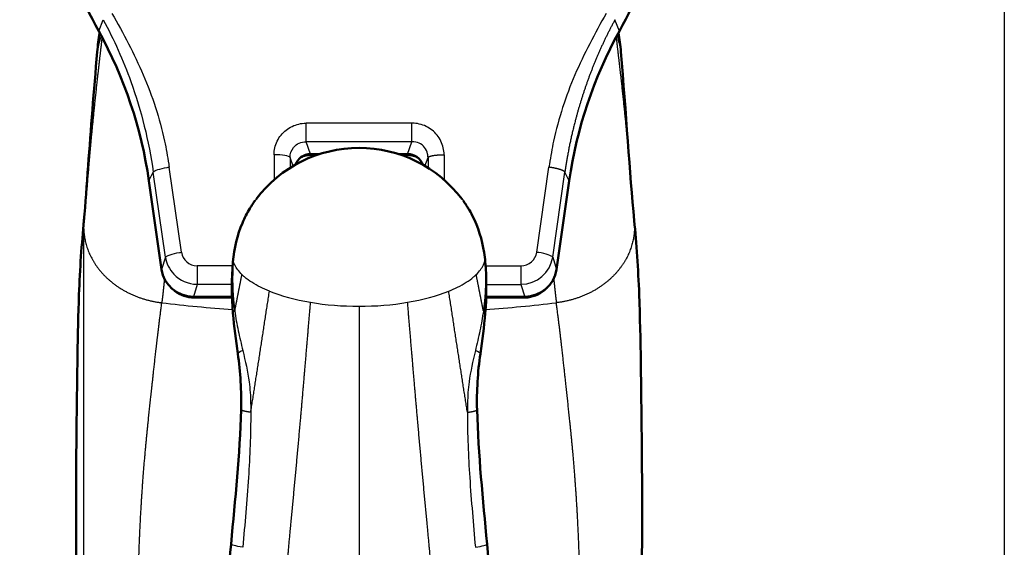
# Model space of a CAD drawing. Units: millimetres. Extents: x 30 to 1752, y 30 to 1230.
# Drawn here: x 208 to 269, y 550 to 583 of the extents above; entities that cross this region are included whole.
import ezdxf

# ---------------------------------------------------------------- set-up
doc = ezdxf.new("R2010")
doc.units = ezdxf.units.MM
doc.header["$LTSCALE"] = 3
doc.layers.add('AM_0', color=7, linetype='Continuous', lineweight=50)
doc.layers.add('AM_5', color=7, linetype='Continuous', lineweight=25)
doc.styles.add('ISOCP 3_5 (Mechanical)', font='isocpeur.ttf')
doc.dimstyles.new('GIS (Mechanical)', dxfattribs={"dimscale": 3, "dimtxt": 3.5, "dimasz": 2.5, "dimexe": 3.175, "dimexo": 0, "dimgap": 0.8, "dimtad": 1, "dimrnd": 1e-08, "dimdsep": 46, "dimtxsty": 'ISOCP 3_5 (Mechanical)', "dimcen": 0.09, "dimdle": 10, "dimclrd": 256, "dimclre": 256, "dimclrt": 256, "dimadec": 0, "dimazin": 2, "dimtfac": 0.571429, "dimtdec": 1, "dimtmove": 0, "dimatfit": 3, "dimfxl": 1, "dimtolj": 1, "dimtzin": 0, "dimlwd": 25, "dimlwe": 25, "dimarcsym": 0})

# ---------------------------------------------------------------- blocks, each defined once
blk = doc.blocks.new('*D28')
at = {"layer": 'AM_5', "linetype": 'Continuous', "lineweight": 25, "transparency": 16777216}
for p, q in [((189.488, 681.53), (189.488, 400.412)), ((269.483, 681.53), (269.483, 400.412)), ((196.988, 409.937), (261.983, 409.937))]:
    blk.add_line(p, q, dxfattribs=at)
at = {"layer": 'AM_5', "linetype": 'Continuous', "transparency": 16777216}
for points in [[(196.988, 411.187), (196.988, 408.687), (189.488, 409.937)], [(261.983, 411.187), (261.983, 408.687), (269.483, 409.937)]]:
    blk.add_solid(points, dxfattribs=at)
at = {"layer": 'Defpoints', "color": 0, "linetype": 'Continuous', "transparency": 16777216}
for p in [(189.488, 681.53), (269.483, 681.53), (269.483, 409.937)]:
    blk.add_point(p, dxfattribs=at)
at = {"layer": 'AM_5', "linetype": 'Continuous', "lineweight": 25, "transparency": 16777216, "insert": (223.186, 417.587), "char_height": 10.5, "attachment_point": 4, "style": 'ISOCP 3_5 (Mechanical)'}
blk.add_mtext('\\A1;80', dxfattribs=at)
blk = doc.blocks.new('*D30')
at = {"layer": 'AM_5', "linetype": 'Continuous', "lineweight": 25, "transparency": 16777216}
for p, q in [((135.086, 751.33), (65.561, 751.33)), ((75.086, 743.83), (75.086, 528.53)), ((229.486, 521.03), (65.561, 521.03))]:
    blk.add_line(p, q, dxfattribs=at)
at = {"layer": 'AM_5', "linetype": 'Continuous', "transparency": 16777216}
for points in [[(73.836, 743.83), (76.336, 743.83), (75.086, 751.33)], [(73.836, 528.53), (76.336, 528.53), (75.086, 521.03)]]:
    blk.add_solid(points, dxfattribs=at)
at = {"layer": 'Defpoints', "color": 0, "linetype": 'Continuous', "transparency": 16777216}
for p in [(135.086, 751.33), (75.086, 521.03), (229.486, 521.03)]:
    blk.add_point(p, dxfattribs=at)
at = {"layer": 'AM_5', "linetype": 'Continuous', "lineweight": 25, "transparency": 16777216, "insert": (66.386, 621.974), "char_height": 10.5, "attachment_point": 4, "rotation": 90, "style": 'ISOCP 3_5 (Mechanical)'}
blk.add_mtext('\\A1;(230)', dxfattribs=at)
blk = doc.blocks.new('*D63')
at = {"layer": 'AM_5', "linetype": 'Continuous', "lineweight": 25, "transparency": 16777216}
for p, q in [((212.412, 570.156), (212.412, 439.868)), ((247.023, 546.196), (247.023, 439.868)), ((219.912, 449.393), (239.523, 449.393))]:
    blk.add_line(p, q, dxfattribs=at)
at = {"layer": 'AM_5', "linetype": 'Continuous', "transparency": 16777216}
for points in [[(219.912, 450.643), (219.912, 448.143), (212.412, 449.393)], [(239.523, 450.643), (239.523, 448.143), (247.023, 449.393)]]:
    blk.add_solid(points, dxfattribs=at)
at = {"layer": 'Defpoints', "color": 0, "linetype": 'Continuous', "transparency": 16777216}
for p in [(212.412, 570.156), (247.023, 546.196), (247.023, 449.393)]:
    blk.add_point(p, dxfattribs=at)
at = {"layer": 'AM_5', "linetype": 'Continuous', "lineweight": 25, "transparency": 16777216, "insert": (223.418, 457.043), "char_height": 10.5, "attachment_point": 4, "style": 'ISOCP 3_5 (Mechanical)'}
blk.add_mtext('\\A1;35', dxfattribs=at)

msp = doc.modelspace()

# ---------------------------------------------------------------- linework, layer by layer
at = {"layer": 'AM_0'}
for p, q in [((226.417, 574.591), (226.871, 574.591)), ((227.042, 574.647), (226.48, 574.647)), ((232.491, 574.647), (231.929, 574.647)), ((232.1, 574.591), (232.555, 574.591)), ((217.245, 567.494), (216.457, 572.995)), ((241.726, 567.494), (242.514, 572.995)), ((217.824, 566.368), (217.882, 566.312)), ((221.609, 565.813), (219.215, 565.813)), ((221.688, 565.813), (221.688, 565.813)), ((237.283, 565.813), (237.283, 565.813)), ((237.362, 565.813), (239.756, 565.813)), ((241.089, 566.312), (241.147, 566.368)), ((219.27, 565.756), (221.611, 565.756)), ((221.692, 565.756), (221.692, 565.756)), ((237.279, 565.756), (237.279, 565.756)), ((237.36, 565.756), (239.701, 565.756)), ((239.701, 565.756), (239.701, 565.756))]:
    msp.add_line(p, q, dxfattribs=at)
msp.add_arc((229.486, 567.03), 8, 37.06827, 142.93173, dxfattribs=at)
for centre, major_axis, ratio, start_param, end_param in [((241.486, 597.225), (-32, 0), 0.981627, 0.069132, 0.496483), ((217.486, 597.225), (32, 0), 0.981627, 5.786702, 6.214054), ((188.73, 569.17), (28, 0), 0.981627, 0.139626, 0.496483), ((270.241, 569.17), (-28, 0), 0.981627, 5.786702, 6.143559), ((226.491, 573.66), (-0.972, 0.265), 0.978706, 4.984116, 6.21572), ((232.48, 573.66), (0.972, 0.265), 0.978706, 0.067465, 1.29907), ((219.234, 567.787), (-1.947, -0.502), 0.980531, 6.175065, 7.596731), ((239.737, 567.787), (1.947, -0.502), 0.980531, 4.96964, 6.391305), ((223.617, 562.778), (-1.649, -0.498), 0.096256, 6.268377, 6.268384), ((235.354, 562.777), (1.649, -0.498), 0.096257, 0.014794, 0.014801)]:
    msp.add_ellipse(centre, major_axis=major_axis, ratio=ratio, start_param=start_param, end_param=end_param, dxfattribs=at)
for points, degree in [([(213.251, 580.979), (213.286, 581.397), (213.344, 581.778), (213.408, 582.155)], 3), ([(245.566, 582.161), (245.63, 581.785), (245.685, 581.396), (245.72, 580.979)], 3), ([(245.72, 580.981), (246.031, 577.248), (246.265, 573.444), (246.541, 570.537)], 3), ([(232.555, 574.591), (232.555, 574.591), (232.555, 574.591), (232.555, 574.591), (232.555, 574.591)], 4), ([(222.714, 571.281), (222.755, 571.348), (222.797, 571.414), (222.84, 571.48)], 3), ([(222.84, 571.48), (222.906, 571.58), (222.973, 571.677), (223.043, 571.772)], 3), ([(222.84, 571.48), (222.84, 571.48), (222.84, 571.48), (222.84, 571.48), (222.84, 571.48), (222.84, 571.48)], 5), ([(235.928, 571.772), (235.998, 571.677), (236.065, 571.58), (236.131, 571.48)], 3), ([(236.131, 571.48), (236.131, 571.48), (236.131, 571.48), (236.131, 571.48), (236.131, 571.48), (236.131, 571.48)], 5), ([(236.131, 571.48), (236.174, 571.414), (236.216, 571.348), (236.257, 571.281)], 3), ([(222.465, 570.835), (222.543, 570.987), (222.626, 571.135), (222.714, 571.281)], 3), ([(222.714, 571.281), (222.714, 571.281), (222.714, 571.281), (222.714, 571.281), (222.714, 571.281), (222.714, 571.281)], 5), ([(236.257, 571.281), (236.257, 571.281), (236.257, 571.281), (236.257, 571.281), (236.257, 571.281), (236.257, 571.281)], 5), ([(236.257, 571.281), (236.345, 571.135), (236.428, 570.987), (236.506, 570.835)], 3), ([(212.121, 565.942), (212.178, 567.545), (212.295, 569.114), (212.43, 570.537)], 3), ([(246.541, 570.537), (246.676, 569.114), (246.793, 567.545), (246.85, 565.942)], 3), ([(221.665, 564.787), (221.58, 565.849), (221.58, 566.916), (221.664, 567.969)], 3), ([(237.307, 567.969), (237.391, 566.916), (237.391, 565.849), (237.306, 564.787)], 3), ([(212.121, 565.942), (212.121, 565.942), (212.121, 565.942), (212.121, 565.942), (212.121, 565.942), (212.121, 565.942)], 5), ([(246.85, 565.942), (246.85, 565.942), (246.85, 565.942), (246.85, 565.942), (246.85, 565.942), (246.85, 565.942)], 5), ([(221.968, 562.282), (221.849, 563.12), (221.731, 563.955), (221.665, 564.787)], 3), ([(237.306, 564.787), (237.24, 563.955), (237.122, 563.12), (237.003, 562.282)], 3), ([(222.171, 558.813), (222.204, 559.965), (222.129, 561.14), (221.968, 562.282)], 3), ([(237.003, 562.282), (236.842, 561.14), (236.767, 559.965), (236.8, 558.813)], 3), ([(221.549, 550.492), (221.811, 553.268), (222.092, 556.032), (222.171, 558.813)], 3), ([(236.8, 558.813), (236.879, 556.032), (237.16, 553.268), (237.422, 550.492)], 3), ([(220.912, 541.999), (221.134, 544.831), (221.282, 547.673), (221.549, 550.492)], 3), ([(237.422, 550.492), (237.689, 547.673), (237.837, 544.831), (238.059, 541.999)], 3)]:
    msp.add_open_spline(points, degree=degree, dxfattribs=at)
for points, knots in [([(212.43, 570.537), (212.527, 571.555), (212.603, 572.728), (212.854, 576.161), (213.048, 578.547), (213.251, 580.981)], [0, 0, 0, 0, 0.457651, 0.457651, 1.309819, 1.309819, 1.309819, 1.309819]), ([(226.417, 574.591), (226.31, 574.591), (226.203, 574.574), (226.005, 574.511), (225.911, 574.464), (225.82, 574.4), (225.811, 574.393), (225.802, 574.386)], [0, 0, 0, 0, 0.03185996, 0.03185996, 0.06279431, 0.06279431, 0.06628402, 0.06628402, 0.06628402, 0.06628402]), ([(233.169, 574.386), (233.098, 574.44), (233.019, 574.485), (232.839, 574.556), (232.736, 574.58), (232.607, 574.59), (232.581, 574.591), (232.555, 574.591)], [0.0045127, 0.0045127, 0.0045127, 0.0045127, 0.03192949, 0.03192949, 0.06296345, 0.06296345, 0.07082521, 0.07082521, 0.07082521, 0.07082521]), ([(221.664, 567.969), (221.73, 568.803), (221.932, 569.628), (222.316, 570.531), (222.388, 570.684), (222.465, 570.835)], [0, 0, 0, 0, 0.2563598, 0.2563598, 0.3101097, 0.3101097, 0.3101097, 0.3101097]), ([(236.506, 570.835), (236.865, 570.133), (237.115, 569.35), (237.269, 568.355), (237.292, 568.163), (237.307, 567.969)], [0, 0, 0, 0, 0.2507394, 0.2507394, 0.3101748, 0.3101748, 0.3101748, 0.3101748]), ([(211.986, 546.53), (211.925, 550.462), (211.932, 554.455), (212.011, 560.907), (212.033, 563.5), (212.121, 565.942)], [0, 0, 0, 0, 1.179816, 1.179816, 2.056637, 2.056637, 2.056637, 2.056637]), ([(219.27, 565.756), (219.051, 565.756), (218.829, 565.792), (218.421, 565.931), (218.228, 566.033), (218.05, 566.168), (218.04, 566.175), (218.031, 566.183)], [0, 0, 0, 0, 0.065647, 0.065647, 0.1294518, 0.1294518, 0.1329746, 0.1329746, 0.1329746, 0.1329746]), ([(241.089, 566.312), (240.935, 566.164), (240.754, 566.04), (240.369, 565.858), (240.16, 565.797), (239.868, 565.761), (239.784, 565.756), (239.701, 565.756)], [0, 0, 0, 0, 0.0643244, 0.0643244, 0.1278338, 0.1278338, 0.1527966, 0.1527966, 0.1527966, 0.1527966]), ([(246.85, 565.942), (246.949, 563.202), (246.973, 560.254), (247.041, 553.728), (247.04, 550.107), (246.986, 546.53)], [0, 0, 0, 0, 0.983888, 0.983888, 2.057032, 2.057032, 2.057032, 2.057032])]:
    msp.add_open_spline(points, degree=3, knots=knots, dxfattribs=at)
at = {"layer": 'AM_5'}
for p, q in [((213.349, 582.262), (213.621, 582.969)), ((245.622, 582.262), (245.35, 582.969)), ((232.765, 576.56), (226.206, 576.56)), ((232.765, 575.413), (226.206, 575.413)), ((226.48, 574.647), (226.206, 575.413)), ((232.491, 574.647), (232.765, 575.413)), ((224.217, 574.608), (224.217, 573.05)), ((225.212, 574.437), (225.212, 573.793)), ((225.401, 573.908), (225.212, 574.437)), ((226.417, 574.594), (226.48, 574.647)), ((226.417, 574.594), (226.882, 574.594)), ((232.089, 574.594), (232.555, 574.594)), ((232.555, 574.594), (232.491, 574.647)), ((233.57, 573.908), (233.759, 574.437)), ((233.759, 574.437), (233.759, 573.793)), ((234.754, 574.608), (234.754, 573.05)), ((218.468, 568.566), (217.713, 573.836)), ((240.503, 568.566), (241.258, 573.836)), ((216.457, 572.995), (216.728, 573.529)), ((217.483, 568.259), (216.728, 573.529)), ((241.488, 568.259), (242.243, 573.529)), ((242.514, 572.995), (242.243, 573.529)), ((217.483, 568.259), (217.245, 567.494)), ((241.488, 568.259), (241.726, 567.494)), ((221.646, 567.726), (219.453, 567.726)), ((219.453, 567.726), (219.453, 566.578)), ((221.669, 567.726), (221.669, 567.726)), ((237.302, 567.726), (237.302, 567.726)), ((237.325, 567.726), (239.519, 567.726)), ((239.519, 567.726), (239.519, 566.578)), ((219.453, 566.578), (219.215, 565.813)), ((221.602, 566.578), (219.453, 566.578)), ((237.369, 566.578), (239.519, 566.578)), ((239.519, 566.578), (239.756, 565.813)), ((219.215, 565.813), (219.27, 565.76)), ((239.756, 565.813), (239.701, 565.76)), ((219.27, 565.76), (221.611, 565.76)), ((221.692, 565.76), (221.692, 565.76)), ((237.279, 565.76), (237.279, 565.76)), ((239.701, 565.76), (237.36, 565.76)), ((239.701, 565.756), (239.701, 565.76))]:
    msp.add_line(p, q, dxfattribs=at)
for centre, major_axis, ratio, start_param, end_param in [((224.217, 574.417), (1, 0), 0.190809, 0.10472, 1.570796), ((232.533, 573.617), (1.005, 0.157), 0.960137, 0.745372, 1.400359), ((228.838, 566.703), (3.533, -6.998), 0.890797, 3.616203, 3.64831), ((230.133, 566.703), (-3.533, -6.998), 0.890797, 2.634875, 2.666982), ((223.355, 570.379), (-0.89, 0.456), 0.379468, 6.213091, 6.283194), ((228.73, 566.69), (3.201, -7.112), 0.88524, 3.687909, 3.757601), ((230.241, 566.69), (-3.201, -7.112), 0.88524, 2.525585, 2.595276), ((235.616, 570.379), (0.89, 0.456), 0.379468, 6.283177, 6.35328), ((218.037, 570.156), (-5.625, 0), 0.846893, 6.2031, 6.283185), ((240.934, 570.156), (5.625, 0), 0.846893, 0, 0.080086), ((219.462, 568.713), (0.973, 0.252), 0.98052, 3.032745, 4.45437), ((239.509, 568.713), (0.973, -0.252), 0.98052, 4.970408, 6.392033), ((239.509, 568.522), (1.979, 0.297), 0.97046, 4.57258, 5.9942), ((222.667, 567.908), (-1.003, 0.06), 0.236471, 6.086818, 6.278628), ((236.304, 567.908), (1.003, 0.06), 0.236471, 0.004558, 0.196367), ((229.486, 568.403), (-7.858, 0), 0.404816, 0.785398, 1.178097), ((229.486, 568.403), (7.858, 0), 0.404816, 5.105088, 5.497787), ((229.486, 639.242), (88, 0), 0.846894, 4.572962, 4.623211), ((229.486, 568.403), (-7.858, 0), 0.404815, 1.178098, 1.570796), ((229.486, 568.403), (7.858, 0), 0.404815, 4.712389, 5.105088), ((229.486, 639.242), (-88, 0), 0.846894, 1.659974, 1.710224), ((222.924, 565.1), (-1.258, -0.322), 0.197336, 5.799766, 6.249112), ((236.047, 565.1), (1.258, -0.322), 0.197336, 0.034073, 0.483419), ((223.617, 562.778), (-1.649, -0.498), 0.096256, 5.6313, 6.268375), ((235.354, 562.778), (1.649, -0.498), 0.096256, 0.01481, 0.651885)]:
    msp.add_ellipse(centre, major_axis=major_axis, ratio=ratio, start_param=start_param, end_param=end_param, dxfattribs=at)
for points, degree, knots in [([(213.621, 582.969), (214.294, 581.738), (214.866, 580.451), (215.336, 579.135), (215.987, 577.317), (216.453, 575.45), (216.728, 573.529)], 3, [91.507072, 91.507072, 91.507072, 91.507072, 98.906128, 98.906128, 98.906128, 109.131563, 109.131563, 109.131563, 109.131563]), ([(214.162, 583.363), (214.878, 582.125), (215.54, 580.859), (216.104, 579.548), (216.671, 578.232), (217.125, 576.864), (217.428, 575.45), (217.528, 574.981), (217.613, 574.508), (217.685, 574.031), (217.694, 573.966), (217.704, 573.901), (217.713, 573.836)], 3, [91.507072, 91.507072, 91.507072, 91.507072, 98.906128, 98.906128, 98.906128, 106.336754, 106.336754, 106.336754, 108.797765, 108.797765, 108.797765, 109.131563, 109.131563, 109.131563, 109.131563]), ([(244.809, 583.363), (244.094, 582.125), (243.431, 580.859), (242.867, 579.548), (242.3, 578.232), (241.846, 576.864), (241.543, 575.45), (241.443, 574.981), (241.358, 574.508), (241.286, 574.031), (241.277, 573.966), (241.267, 573.901), (241.258, 573.836)], 3, [91.507072, 91.507072, 91.507072, 91.507072, 98.906128, 98.906128, 98.906128, 106.336754, 106.336754, 106.336754, 108.797765, 108.797765, 108.797765, 109.131563, 109.131563, 109.131563, 109.131563]), ([(245.35, 582.969), (244.946, 582.23), (244.572, 581.475), (244.229, 580.706), (243.604, 579.141), (243.098, 577.54), (242.873, 576.73), (242.613, 575.644), (242.405, 574.544), (242.357, 574.27), (242.306, 573.957), (242.259, 573.642), (242.254, 573.605), (242.248, 573.567), (242.243, 573.529)], 5, [91.507072, 91.507072, 91.507072, 91.507072, 91.507072, 91.507072, 98.906128, 98.906128, 98.906128, 106.336754, 106.336754, 106.336754, 108.797765, 108.797765, 108.797765, 109.131563, 109.131563, 109.131563, 109.131563, 109.131563, 109.131563]), ([(213.552, 581.887), (213.472, 581.209), (213.394, 580.539), (213.318, 579.881), (213.028, 577.276), (212.79, 574.832), (212.644, 573.087), (212.547, 571.504), (212.412, 570.156)], 5, [3.507396, 3.507396, 3.507396, 3.507396, 3.507396, 3.507396, 7.179486, 7.179486, 7.179486, 18.284513, 18.284513, 18.284513, 18.284513, 18.284513, 18.284513]), ([(213.489, 582.005), (213.464, 581.903), (213.441, 581.805), (213.418, 581.711), (213.363, 581.487), (213.313, 581.289), (213.281, 581.144), (213.266, 581.076), (213.255, 581.021), (213.251, 580.981)], 3, [85.507622, 85.507622, 85.507622, 85.507622, 86.196206, 86.196206, 86.196206, 87.844253, 87.844253, 87.844253, 88.618285, 88.618285, 88.618285, 88.618285]), ([(245.419, 581.887), (245.499, 581.209), (245.578, 580.539), (245.653, 579.881), (245.943, 577.276), (246.181, 574.832), (246.327, 573.087), (246.424, 571.504), (246.559, 570.156)], 5, [3.507396, 3.507396, 3.507396, 3.507396, 3.507396, 3.507396, 7.179486, 7.179486, 7.179486, 18.284513, 18.284513, 18.284513, 18.284513, 18.284513, 18.284513]), ([(245.482, 582.005), (245.507, 581.903), (245.53, 581.805), (245.553, 581.711), (245.608, 581.487), (245.658, 581.289), (245.69, 581.144), (245.705, 581.076), (245.717, 581.021), (245.72, 580.981)], 3, [85.507622, 85.507622, 85.507622, 85.507622, 86.196206, 86.196206, 86.196206, 87.844253, 87.844253, 87.844253, 88.618285, 88.618285, 88.618285, 88.618285]), ([(224.217, 574.608), (224.217, 574.752), (224.233, 574.897), (224.266, 575.04), (224.331, 575.321), (224.461, 575.593), (224.648, 575.824), (224.831, 576.051), (225.069, 576.237), (225.334, 576.363), (225.602, 576.491), (225.896, 576.557), (226.182, 576.56), (226.19, 576.56), (226.198, 576.56), (226.206, 576.56)], 3, [4.032306, 4.032306, 4.032306, 4.032306, 4.599566, 4.599566, 4.599566, 5.718257, 5.718257, 5.718257, 6.815258, 6.815258, 6.815258, 7.926876, 7.926876, 7.926876, 7.958363, 7.958363, 7.958363, 7.958363]), ([(234.754, 574.608), (234.754, 574.752), (234.738, 574.897), (234.705, 575.04), (234.64, 575.321), (234.51, 575.593), (234.323, 575.824), (234.14, 576.051), (233.902, 576.237), (233.638, 576.363), (233.369, 576.491), (233.075, 576.557), (232.789, 576.56), (232.781, 576.56), (232.773, 576.56), (232.765, 576.56)], 3, [4.032306, 4.032306, 4.032306, 4.032306, 4.599566, 4.599566, 4.599566, 5.718257, 5.718257, 5.718257, 6.815258, 6.815258, 6.815258, 7.926876, 7.926876, 7.926876, 7.958363, 7.958363, 7.958363, 7.958363]), ([(225.212, 574.437), (225.209, 574.658), (225.282, 574.882), (225.423, 575.057), (225.61, 575.29), (225.916, 575.422), (226.206, 575.413)], 3, [4.032296, 4.032296, 4.032296, 4.032296, 5.71826, 5.71826, 5.71826, 7.958363, 7.958363, 7.958363, 7.958363]), ([(233.759, 574.437), (233.76, 574.511), (233.753, 574.586), (233.737, 574.659), (233.706, 574.803), (233.641, 574.941), (233.548, 575.057), (233.457, 575.171), (233.338, 575.264), (233.205, 575.325), (233.07, 575.387), (232.921, 575.416), (232.777, 575.413), (232.773, 575.413), (232.769, 575.413), (232.765, 575.413)], 3, [4.032306, 4.032306, 4.032306, 4.032306, 4.599566, 4.599566, 4.599566, 5.718257, 5.718257, 5.718257, 6.815258, 6.815258, 6.815258, 7.926876, 7.926876, 7.926876, 7.958363, 7.958363, 7.958363, 7.958363]), ([(216.728, 573.529), (216.775, 573.621), (217.155, 573.748), (217.596, 573.819), (217.635, 573.825), (217.674, 573.831), (217.713, 573.836)], 3, [0, 0, 0, 0, 0.9189268, 0.9189268, 0.9189268, 0.9994277, 0.9994277, 0.9994277, 0.9994277]), ([(222.48, 570.857), (222.151, 570.216), (221.915, 569.51), (221.782, 568.762), (221.738, 568.516), (221.706, 568.266), (221.686, 568.013)], 3, [0, 0, 0, 0, 4.341243, 4.341243, 4.341243, 5.768713, 5.768713, 5.768713, 5.768713]), ([(236.491, 570.857), (236.82, 570.216), (237.056, 569.51), (237.189, 568.762), (237.233, 568.516), (237.265, 568.266), (237.285, 568.013)], 3, [0, 0, 0, 0, 4.341243, 4.341243, 4.341243, 5.768713, 5.768713, 5.768713, 5.768713]), ([(217.483, 568.259), (217.529, 568.351), (217.909, 568.477), (218.351, 568.549), (218.39, 568.555), (218.429, 568.561), (218.468, 568.566)], 3, [0, 0, 0, 0, 0.9189265, 0.9189265, 0.9189265, 0.9994277, 0.9994277, 0.9994277, 0.9994277]), ([(217.483, 568.259), (217.538, 567.89), (217.715, 567.507), (218.002, 567.206), (218.366, 566.825), (218.901, 566.595), (219.415, 566.579), (219.428, 566.579), (219.44, 566.579), (219.453, 566.578)], 3, [11.504347, 11.504347, 11.504347, 11.504347, 13.310041, 13.310041, 13.310041, 15.603008, 15.603008, 15.603008, 15.65894, 15.65894, 15.65894, 15.65894]), ([(241.488, 568.259), (241.442, 568.351), (241.062, 568.477), (240.62, 568.549), (240.581, 568.555), (240.542, 568.561), (240.503, 568.566)], 3, [0, 0, 0, 0, 0.9189265, 0.9189265, 0.9189265, 0.9994277, 0.9994277, 0.9994277, 0.9994277]), ([(221.686, 568.013), (221.665, 567.707), (221.652, 567.399), (221.645, 567.091), (221.646, 566.474), (221.68, 565.857), (221.705, 565.548), (221.739, 565.239), (221.781, 564.93)], 5, [6.772678, 6.772678, 6.772678, 6.772678, 6.772678, 6.772678, 9.882056, 9.882056, 9.882056, 12.991434, 12.991434, 12.991434, 12.991434, 12.991434, 12.991434]), ([(222.226, 567.185), (222.023, 567.383), (221.882, 567.57), (221.778, 567.781), (221.74, 567.859), (221.709, 567.936), (221.686, 568.013)], 3, [0, 0, 0, 0, 2.262909, 2.262909, 2.262909, 3.089064, 3.089064, 3.089064, 3.089064]), ([(236.745, 567.185), (236.948, 567.383), (237.089, 567.57), (237.193, 567.781), (237.231, 567.859), (237.262, 567.936), (237.285, 568.013)], 3, [0, 0, 0, 0, 2.262909, 2.262909, 2.262909, 3.089064, 3.089064, 3.089064, 3.089064]), ([(237.285, 568.013), (237.306, 567.707), (237.319, 567.399), (237.326, 567.091), (237.325, 566.474), (237.291, 565.857), (237.266, 565.548), (237.232, 565.239), (237.19, 564.93)], 5, [6.772678, 6.772678, 6.772678, 6.772678, 6.772678, 6.772678, 9.882056, 9.882056, 9.882056, 12.991434, 12.991434, 12.991434, 12.991434, 12.991434, 12.991434]), ([(223.929, 566.154), (223.737, 566.229), (223.549, 566.313), (223.377, 566.4), (222.992, 566.593), (222.657, 566.805), (222.39, 567.033), (222.332, 567.083), (222.278, 567.134), (222.226, 567.185)], 3, [0, 0, 0, 0, 1.193974, 1.193974, 1.193974, 3.850364, 3.850364, 3.850364, 4.429545, 4.429545, 4.429545, 4.429545]), ([(235.042, 566.154), (235.234, 566.229), (235.422, 566.313), (235.594, 566.4), (235.979, 566.593), (236.314, 566.805), (236.581, 567.033), (236.639, 567.083), (236.693, 567.134), (236.745, 567.185)], 3, [0, 0, 0, 0, 1.193974, 1.193974, 1.193974, 3.850364, 3.850364, 3.850364, 4.429545, 4.429545, 4.429545, 4.429545]), ([(219.352, 523.536), (219.311, 523.649), (219.27, 523.765), (219.228, 523.884), (218.783, 525.173), (218.316, 526.768), (217.895, 528.45), (217.11, 532.076), (216.48, 536.076), (216.228, 538.062), (215.948, 540.999), (215.82, 543.875), (215.793, 544.861), (215.774, 546.565), (215.797, 548.305), (215.814, 549.037), (215.884, 551.289), (216.008, 553.492), (216.111, 554.893), (216.309, 557.106), (216.514, 559.015), (216.599, 559.785), (216.749, 561.184), (216.926, 562.777), (217.017, 563.565), (217.132, 564.466), (217.256, 565.438)], 5, [13.835851, 13.835851, 13.835851, 13.835851, 13.835851, 13.835851, 15.753119, 15.753119, 15.753119, 34.246023, 34.246023, 34.246023, 52.275049, 52.275049, 52.275049, 61.774821, 61.774821, 61.774821, 68.563056, 68.563056, 68.563056, 82.617644, 82.617644, 82.617644, 93.172657, 93.172657, 93.172657, 101.78624, 101.78624, 101.78624, 101.78624, 101.78624, 101.78624]), ([(224.54, 541.915), (224.588, 542.928), (224.64, 543.925), (224.695, 544.861), (224.855, 547.287), (225.056, 549.57), (225.189, 550.967), (225.533, 554.576), (225.864, 558.177), (226.066, 560.549), (226.271, 563), (226.478, 565.464)], 5, [-13.806987, -13.806987, -13.806987, -13.806987, -13.806987, -13.806987, -8.93999, -8.93999, -8.93999, -0.33525, -0.33525, -0.33525, 13.806987, 13.806987, 13.806987, 13.806987, 13.806987, 13.806987]), ([(229.486, 565.222), (229.486, 562.766), (229.486, 560.328), (229.486, 557.979), (229.486, 554.433), (229.486, 550.897), (229.486, 549.528), (229.486, 547.285), (229.486, 544.874), (229.486, 543.941), (229.486, 542.942), (229.486, 541.923)], 5, [0, 0, 0, 0, 0, 0, 14.142236, 14.142236, 14.142236, 22.746977, 22.746977, 22.746977, 27.613973, 27.613973, 27.613973, 27.613973, 27.613973, 27.613973]), ([(234.431, 541.915), (234.383, 542.928), (234.331, 543.925), (234.276, 544.861), (234.116, 547.287), (233.915, 549.57), (233.782, 550.967), (233.438, 554.576), (233.107, 558.177), (232.905, 560.549), (232.7, 563), (232.493, 565.464)], 5, [-13.806987, -13.806987, -13.806987, -13.806987, -13.806987, -13.806987, -8.93999, -8.93999, -8.93999, -0.33525, -0.33525, -0.33525, 13.806987, 13.806987, 13.806987, 13.806987, 13.806987, 13.806987]), ([(239.618, 523.535), (239.66, 523.649), (239.701, 523.765), (239.743, 523.883), (240.188, 525.173), (240.655, 526.768), (241.076, 528.45), (241.861, 532.076), (242.491, 536.076), (242.744, 538.062), (243.023, 540.999), (243.151, 543.875), (243.178, 544.861), (243.197, 546.565), (243.174, 548.305), (243.157, 549.037), (243.087, 551.289), (242.963, 553.492), (242.86, 554.893), (242.662, 557.106), (242.457, 559.015), (242.372, 559.785), (242.222, 561.184), (242.045, 562.777), (241.954, 563.565), (241.839, 564.466), (241.715, 565.438)], 5, [13.833135, 13.833135, 13.833135, 13.833135, 13.833135, 13.833135, 15.753119, 15.753119, 15.753119, 34.246023, 34.246023, 34.246023, 52.275049, 52.275049, 52.275049, 61.774821, 61.774821, 61.774821, 68.563056, 68.563056, 68.563056, 82.617644, 82.617644, 82.617644, 93.172657, 93.172657, 93.172657, 101.78624, 101.78624, 101.78624, 101.78624, 101.78624, 101.78624]), ([(221.781, 564.93), (221.836, 564.523), (221.909, 564.116), (221.995, 563.707), (222.08, 563.298), (222.178, 562.889), (222.277, 562.478)], 3, [13.793839, 13.793839, 13.793839, 13.793839, 16.253083, 16.253083, 16.253083, 18.712197, 18.712197, 18.712197, 18.712197]), ([(237.19, 564.93), (237.135, 564.523), (237.062, 564.116), (236.976, 563.707), (236.891, 563.298), (236.793, 562.889), (236.694, 562.478)], 3, [13.793839, 13.793839, 13.793839, 13.793839, 16.253083, 16.253083, 16.253083, 18.712197, 18.712197, 18.712197, 18.712197]), ([(222.277, 562.478), (222.434, 561.826), (222.581, 561.175), (222.666, 560.536), (222.726, 560.09), (222.755, 559.651), (222.764, 559.216), (222.768, 559.028), (222.769, 558.84), (222.769, 558.653)], 3, [15.421417, 15.421417, 15.421417, 15.421417, 20.003875, 20.003875, 20.003875, 23.201179, 23.201179, 23.201179, 24.586623, 24.586623, 24.586623, 24.586623]), ([(236.694, 562.478), (236.537, 561.826), (236.39, 561.175), (236.305, 560.536), (236.245, 560.09), (236.216, 559.651), (236.207, 559.216), (236.203, 559.028), (236.202, 558.84), (236.202, 558.653)], 3, [15.421417, 15.421417, 15.421417, 15.421417, 20.003875, 20.003875, 20.003875, 23.201179, 23.201179, 23.201179, 24.586638, 24.586638, 24.586638, 24.586638]), ([(222.769, 558.653), (222.771, 557.281), (222.713, 555.939), (222.626, 554.609), (222.531, 553.164), (222.402, 551.732), (222.278, 550.292)], 3, [22.797432, 22.797432, 22.797432, 22.797432, 32.961929, 32.961929, 32.961929, 44.016274, 44.016274, 44.016274, 44.016274]), ([(236.202, 558.653), (236.2, 557.281), (236.258, 555.939), (236.345, 554.609), (236.44, 553.164), (236.569, 551.732), (236.693, 550.292)], 3, [22.797447, 22.797447, 22.797447, 22.797447, 32.961929, 32.961929, 32.961929, 44.016274, 44.016274, 44.016274, 44.016274])]:
    msp.add_open_spline(points, degree=degree, knots=knots, dxfattribs=at)
for points, degree in [([(226.206, 575.413), (226.206, 575.52), (226.206, 575.802), (226.206, 576.2), (226.206, 576.56)], 4), ([(232.765, 575.413), (232.765, 575.52), (232.765, 575.802), (232.765, 576.2), (232.765, 576.56)], 4), ([(226.417, 574.594), (226.203, 574.593), (225.98, 574.518), (225.802, 574.385)], 3), ([(226.417, 574.594), (226.417, 574.593), (226.417, 574.591), (226.417, 574.591), (226.417, 574.591)], 4), ([(232.555, 574.594), (232.555, 574.593), (232.555, 574.591), (232.555, 574.591), (232.555, 574.591)], 4), ([(233.759, 574.437), (233.798, 574.506), (234.017, 574.573), (234.387, 574.608), (234.754, 574.608)], 4), ([(242.243, 573.529), (242.212, 573.589), (242.076, 573.662), (241.839, 573.736), (241.548, 573.796), (241.258, 573.836)], 5), ([(222.847, 571.489), (222.846, 571.487), (222.844, 571.486), (222.843, 571.484), (222.842, 571.482), (222.84, 571.48)], 5), ([(223.102, 571.852), (223.013, 571.735), (222.928, 571.614), (222.847, 571.489)], 3), ([(235.869, 571.852), (235.958, 571.735), (236.043, 571.614), (236.124, 571.489)], 3), ([(236.124, 571.489), (236.126, 571.487), (236.127, 571.486), (236.128, 571.484), (236.129, 571.482), (236.131, 571.48)], 5), ([(222.724, 571.294), (222.722, 571.292), (222.72, 571.289), (222.718, 571.286), (222.716, 571.283), (222.714, 571.281)], 5), ([(236.247, 571.294), (236.249, 571.292), (236.251, 571.289), (236.253, 571.286), (236.255, 571.283), (236.257, 571.281)], 5), ([(212.121, 565.942), (212.149, 566.724), (212.187, 567.526), (212.242, 568.363), (212.322, 569.249), (212.412, 570.156)], 5), ([(212.412, 570.156), (212.412, 568.792), (212.987, 567.428), (214.145, 566.3), (215.661, 565.628), (217.256, 565.438)], 5), ([(246.559, 570.156), (246.559, 568.792), (245.984, 567.428), (244.826, 566.3), (243.31, 565.628), (241.715, 565.438)], 5), ([(246.85, 565.942), (246.822, 566.724), (246.784, 567.526), (246.729, 568.363), (246.65, 569.249), (246.559, 570.156)], 5), ([(221.781, 564.93), (221.87, 565.382), (221.958, 565.833), (222.047, 566.284), (222.136, 566.735), (222.226, 567.185)], 5), ([(237.19, 564.93), (237.101, 565.382), (237.013, 565.833), (236.924, 566.284), (236.835, 566.735), (236.745, 567.185)], 5), ([(217.42, 566.922), (217.388, 566.601), (217.356, 566.292), (217.323, 565.994), (217.29, 565.71), (217.256, 565.438)], 5), ([(241.551, 566.922), (241.583, 566.601), (241.615, 566.292), (241.648, 565.994), (241.681, 565.71), (241.715, 565.438)], 5), ([(219.27, 565.76), (218.786, 565.758), (218.258, 565.962), (217.883, 566.313)], 3), ([(222.769, 558.653), (223.001, 560.119), (223.231, 561.604), (223.462, 563.113), (223.695, 564.633), (223.929, 566.154)], 5), ([(236.202, 558.653), (235.97, 560.119), (235.74, 561.604), (235.509, 563.113), (235.276, 564.633), (235.042, 566.154)], 5), ([(239.701, 565.76), (240.185, 565.758), (240.713, 565.962), (241.088, 566.313)], 3), ([(219.27, 565.76), (219.27, 565.758), (219.27, 565.757), (219.27, 565.756), (219.27, 565.756)], 4), ([(222.769, 558.653), (222.542, 558.682), (222.359, 558.714), (222.233, 558.748), (222.17, 558.781), (222.171, 558.813)], 5), ([(236.202, 558.653), (236.429, 558.682), (236.612, 558.714), (236.738, 558.748), (236.801, 558.781), (236.8, 558.813)], 5), ([(222.278, 550.292), (221.82, 550.367), (221.556, 550.442), (221.554, 550.492)], 3), ([(236.693, 550.292), (237.151, 550.367), (237.415, 550.442), (237.417, 550.492)], 3)]:
    msp.add_open_spline(points, degree=degree, dxfattribs=at)

# ---------------------------------------------------------------- dimensions: what is measured, and where the dimension line sits
at = {"layer": 'AM_5', "linetype": 'Continuous', "lineweight": 25}
dim = msp.add_linear_dim(base=(75.086, 521.03), p1=(135.086, 751.33), p2=(229.486, 521.03), angle=90, text='(<>)', dimstyle='GIS (Mechanical)', override={"dimgap": 0.8, "dimdec": 0, "dimtol": 0, "dimlim": 0, "dimtp": 0, "dimtm": 0, "dimtdec": 0, "dimtofl": 0, "dimatfit": 1}, dxfattribs=at)
dim.commit()
dim.dimension.update_dxf_attribs({"geometry": '*D30', "text_midpoint": (75.086, 636.149), "dimtype": 160})
for base, p1, p2, override, picture, middle in [((269.4834, 409.9372), (189.4876, 681.5299), (269.4834, 681.5299), {"dimdec": 2, "dimtp": 0, "dimtm": 0, "dimtdec": 1, "dimtofl": 0, "dimatfit": 1}, '*D28', (229.4855, 409.9372)), ((247.023, 449.393), (212.412, 570.156), (247.023, 546.196), {"dimdec": 0, "dimtp": 0, "dimtm": 0, "dimtdec": 1, "dimtofl": 0, "dimatfit": 1}, '*D63', (229.718, 449.393))]:
    dim = msp.add_linear_dim(base=base, p1=p1, p2=p2, angle=180, dimstyle='GIS (Mechanical)', override=override, dxfattribs=at)
    dim.commit()
    dim.dimension.update_dxf_attribs({"geometry": picture, "text_midpoint": middle, "dimtype": 160})

doc.saveas('drawing.dxf')
